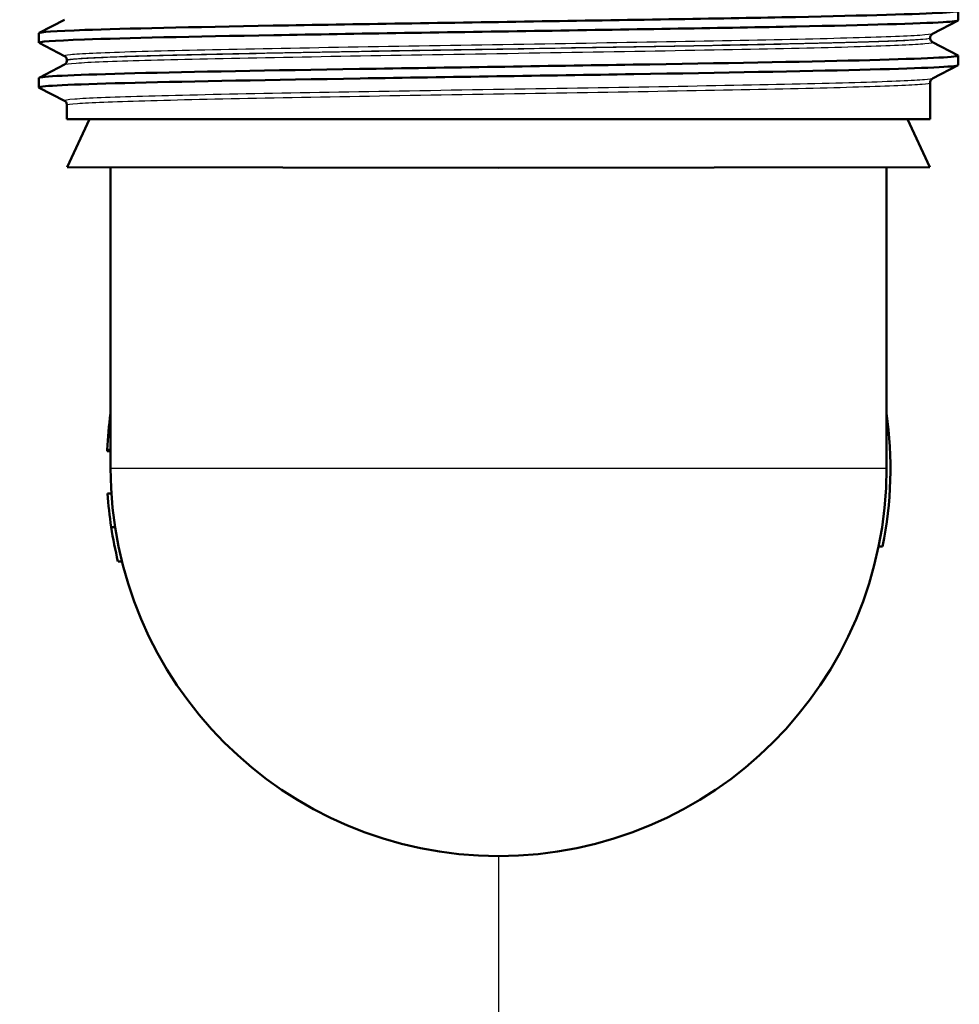
# Paper-space layout 'DF_1' of a CAD drawing. Units: millimetres. Extents: x 0 to 2100, y 0 to 4063.
# Drawn here: x 873 to 921, y 1442 to 1492 of the extents above; entities that cross this region are included whole.
import ezdxf

# ---------------------------------------------------------------- set-up
doc = ezdxf.new("R2010")
doc.units = ezdxf.units.MM
doc.header["$LTSCALE"] = 10
for name, color, linetype, lineweight in [('Dimensions(ISO)', 7, 'Continuous', 25), ('Visible Edges(ISO)', 7, 'Continuous', 50), ('Visible Tangent Edges(ISO)', 7, 'Continuous', 25)]:
    doc.layers.add(name, color=color, linetype=linetype, lineweight=lineweight)
doc.styles.add('Text_3.5mm', font='arial.ttf', dxfattribs={"width": 0.9})
doc.dimstyles.new('KS-STANDARD', dxfattribs={"dimscale": 10, "dimtxt": 3.5, "dimasz": 2.5, "dimexe": 3.175, "dimexo": 0, "dimgap": 0.8, "dimtad": 1, "dimdec": 1, "dimrnd": 1e-08, "dimtxsty": 'Text_3.5mm', "dimcen": 0.09, "dimdle": 10, "dimclrd": 7, "dimclre": 7, "dimclrt": 7, "dimadec": 0, "dimazin": 2, "dimtfac": 0.714286, "dimtdec": 4, "dimtmove": 0, "dimatfit": 3, "dimfxl": 1, "dimtolj": 1, "dimlwd": 25, "dimlwe": 25, "dimarcsym": 0})

# ---------------------------------------------------------------- blocks, each defined once
blk = doc.blocks.new('*D11')
at = {"layer": 'Defpoints', "color": 0, "linetype": 'Continuous', "transparency": 16777216}
for p in [(897.7, 1449.355), (809.575, 1372.736), (897.7, 1372.736)]:
    blk.add_point(p, dxfattribs=at)
at = {"layer": 'Dimensions(ISO)', "color": 7, "linetype": 'Continuous', "lineweight": 25, "transparency": 16777216}
for p, q in [((897.7, 1449.355), (897.7, 1340.986)), ((834.575, 1372.736), (872.7, 1372.736))]:
    blk.add_line(p, q, dxfattribs=at)
at = {"layer": 'Dimensions(ISO)', "color": 7, "linetype": 'Continuous', "transparency": 16777216}
for points in [[(834.575, 1376.902), (834.575, 1368.569), (809.575, 1372.736)], [(872.7, 1376.902), (872.7, 1368.569), (897.7, 1372.736)]]:
    blk.add_solid(points, dxfattribs=at)
at = {"layer": 'Dimensions(ISO)', "color": 7, "linetype": 'Continuous', "lineweight": 25, "transparency": 16777216, "insert": (831.022, 1398.606), "char_height": 35, "attachment_point": 4, "style": 'Text_3.5mm'}
blk.add_mtext('\\A1;88', dxfattribs=at)

psp = doc.layouts.new('DF_1')

# ---------------------------------------------------------------- linework, layer by layer
at = {"layer": 'Visible Edges(ISO)'}
for p, q in [((921.4, 1492.461), (921.4, 1492.951)), ((874.011, 1491.808), (875.327, 1492.493)), ((921.39, 1492.45), (920.073, 1491.765)), ((874, 1491.307), (874, 1491.797)), ((919.95, 1491.549), (919.95, 1491.555)), ((875.327, 1490.61), (874.011, 1491.296)), ((920.073, 1491.339), (921.39, 1490.653)), ((921.4, 1490.152), (921.4, 1490.642)), ((874.011, 1489.499), (875.327, 1490.184)), ((875.45, 1490.395), (875.45, 1490.4)), ((921.39, 1490.141), (920.073, 1489.456)), ((874, 1488.998), (874, 1489.488)), ((919.95, 1487.355), (919.95, 1489.246)), ((875.327, 1488.301), (874.011, 1488.987)), ((875.45, 1487.355), (875.45, 1488.091)), ((875.45, 1487.355), (919.95, 1487.355)), ((876.616, 1487.355), (875.468, 1484.894)), ((918.784, 1487.355), (919.932, 1484.894)), ((897.7, 1484.855), (875.468, 1484.894)), ((877.7, 1469.355), (877.7, 1484.89)), ((897.7, 1484.855), (919.932, 1484.894)), ((917.7, 1469.355), (917.7, 1484.89)), ((877.519, 1470.231), (877.7, 1470.231)), ((877.523, 1470.31), (877.7, 1470.31)), ((877.542, 1468.059), (877.742, 1468.059)), ((877.542, 1468.047), (877.743, 1468.047)), ((877.729, 1466.323), (877.931, 1466.323)), ((917.493, 1465.322), (917.289, 1465.322)), ((878.081, 1464.547), (878.287, 1464.547))]:
    psp.add_line(p, q, dxfattribs=at)
for radius, start, end in [(20.2, 171.9307, 177.2916), (20.2, 348.4829, 8.0693), (20, 180, 0), (20.2, 183.6808, 183.713), (20.2, 183.713, 188.6344), (20.2, 188.6344, 193.7701)]:
    psp.add_arc((897.7, 1469.355), radius, start, end, dxfattribs=at)
for points, knots in [([(874.005, 1491.797), (874.011, 1491.852), (874.815, 1491.907), (876.364, 1491.963), (878.455, 1492.037), (881.892, 1492.111), (886.075, 1492.186), (890.256, 1492.26), (895.164, 1492.335), (899.94, 1492.409), (904.714, 1492.483), (909.336, 1492.558), (912.998, 1492.632), (916.659, 1492.706), (919.345, 1492.781), (920.589, 1492.855), (921.188, 1492.891), (921.45, 1492.927), (921.381, 1492.962)], [14.140192, 14.140192, 14.140192, 14.140192, 14.590678, 14.590678, 14.590678, 15.198327, 15.198327, 15.198327, 15.80565, 15.80565, 15.80565, 16.412659, 16.412659, 16.412659, 17.019365, 17.019365, 17.019365, 17.311562, 17.311562, 17.311562, 17.311562]), ([(874.016, 1491.296), (873.91, 1491.354), (874.709, 1491.413), (876.353, 1491.472), (878.45, 1491.547), (881.909, 1491.621), (886.119, 1491.696), (890.31, 1491.771), (895.227, 1491.845), (900.008, 1491.92), (904.786, 1491.994), (909.407, 1492.069), (913.063, 1492.143), (916.716, 1492.217), (919.389, 1492.292), (920.615, 1492.366), (921.135, 1492.398), (921.393, 1492.43), (921.392, 1492.461)], [14.110414, 14.110414, 14.110414, 14.110414, 14.589579, 14.589579, 14.589579, 15.200454, 15.200454, 15.200454, 15.808506, 15.808506, 15.808506, 16.416219, 16.416219, 16.416219, 17.023603, 17.023603, 17.023603, 17.281784, 17.281784, 17.281784, 17.281784]), ([(919.95, 1491.555), (919.95, 1491.586), (919.957, 1491.617), (919.976, 1491.667), (919.988, 1491.687), (920.012, 1491.717), (920.023, 1491.728), (920.042, 1491.745), (920.05, 1491.75), (920.063, 1491.759), (920.069, 1491.762), (920.073, 1491.765)], [42.28491378, 42.28491378, 42.28491378, 42.28491378, 42.29889698, 42.29889698, 42.31288019, 42.31288019, 42.32686339, 42.32686339, 42.34084659, 42.34084659, 42.3548298, 42.3548298, 42.3548298, 42.3548298]), ([(919.95, 1491.549), (919.95, 1491.518), (919.957, 1491.487), (919.976, 1491.436), (919.988, 1491.417), (920.012, 1491.386), (920.023, 1491.375), (920.042, 1491.359), (920.05, 1491.353), (920.063, 1491.344), (920.069, 1491.341), (920.073, 1491.339)], [12.42580478, 12.42580478, 12.42580478, 12.42580478, 12.43979595, 12.43979595, 12.45378712, 12.45378712, 12.46777829, 12.46777829, 12.48176946, 12.48176946, 12.49576062, 12.49576062, 12.49576062, 12.49576062]), ([(874.001, 1489.488), (874, 1489.495), (874.011, 1489.501), (874.034, 1489.508), (874.289, 1489.582), (876.03, 1489.656), (878.955, 1489.73), (881.879, 1489.804), (885.973, 1489.878), (890.528, 1489.952), (895.082, 1490.026), (900.076, 1490.1), (904.644, 1490.175), (909.211, 1490.249), (913.333, 1490.323), (916.295, 1490.397), (919.256, 1490.471), (921.045, 1490.545), (921.351, 1490.619), (921.399, 1490.63), (921.411, 1490.642), (921.387, 1490.653)], [7.857006, 7.857006, 7.857006, 7.857006, 7.910441, 7.910441, 7.910441, 8.515455, 8.515455, 8.515455, 9.120358, 9.120358, 9.120358, 9.725154, 9.725154, 9.725154, 10.329846, 10.329846, 10.329846, 10.934435, 10.934435, 10.934435, 11.028377, 11.028377, 11.028377, 11.028377]), ([(875.45, 1490.4), (875.45, 1490.431), (875.444, 1490.462), (875.424, 1490.513), (875.412, 1490.533), (875.388, 1490.563), (875.377, 1490.574), (875.358, 1490.59), (875.35, 1490.596), (875.337, 1490.605), (875.331, 1490.608), (875.327, 1490.61)], [49.30967299, 49.30967299, 49.30967299, 49.30967299, 49.32366248, 49.32366248, 49.33765196, 49.33765196, 49.35164145, 49.35164145, 49.36563094, 49.36563094, 49.37962042, 49.37962042, 49.37962042, 49.37962042]), ([(874.012, 1488.987), (873.992, 1488.997), (873.999, 1489.007), (874.035, 1489.018), (874.294, 1489.092), (876.04, 1489.166), (878.97, 1489.24), (881.899, 1489.314), (885.999, 1489.388), (890.557, 1489.462), (895.115, 1489.536), (900.111, 1489.611), (904.679, 1489.685), (909.246, 1489.759), (913.365, 1489.833), (916.321, 1489.907), (919.277, 1489.981), (921.057, 1490.055), (921.354, 1490.129), (921.385, 1490.137), (921.4, 1490.145), (921.399, 1490.152)], [7.827229, 7.827229, 7.827229, 7.827229, 7.911236, 7.911236, 7.911236, 8.516503, 8.516503, 8.516503, 9.121654, 9.121654, 9.121654, 9.72669, 9.72669, 9.72669, 10.331616, 10.331616, 10.331616, 10.936434, 10.936434, 10.936434, 10.998599, 10.998599, 10.998599, 10.998599]), ([(875.45, 1490.395), (875.45, 1490.363), (875.444, 1490.333), (875.424, 1490.282), (875.412, 1490.262), (875.388, 1490.232), (875.377, 1490.221), (875.358, 1490.204), (875.35, 1490.199), (875.337, 1490.19), (875.331, 1490.187), (875.327, 1490.184)], [5.40095524, 5.40095524, 5.40095524, 5.40095524, 5.41495842, 5.41495842, 5.42896161, 5.42896161, 5.44296479, 5.44296479, 5.45696797, 5.45696797, 5.47097116, 5.47097116, 5.47097116, 5.47097116]), ([(919.95, 1489.246), (919.95, 1489.277), (919.957, 1489.308), (919.976, 1489.358), (919.988, 1489.378), (920.012, 1489.408), (920.023, 1489.419), (920.042, 1489.436), (920.05, 1489.441), (920.063, 1489.45), (920.069, 1489.453), (920.073, 1489.456)], [56.33445592, 56.33445592, 56.33445592, 56.33445592, 56.34845654, 56.34845654, 56.36245716, 56.36245716, 56.37645778, 56.37645778, 56.3904584, 56.3904584, 56.40445902, 56.40445902, 56.40445902, 56.40445902]), ([(875.45, 1488.091), (875.45, 1488.122), (875.444, 1488.153), (875.424, 1488.204), (875.412, 1488.224), (875.388, 1488.254), (875.377, 1488.265), (875.358, 1488.281), (875.35, 1488.287), (875.337, 1488.296), (875.331, 1488.299), (875.327, 1488.301)], [63.35928258, 63.35928258, 63.35928258, 63.35928258, 63.3732991, 63.3732991, 63.38731563, 63.38731563, 63.40133215, 63.40133215, 63.41534867, 63.41534867, 63.4293652, 63.4293652, 63.4293652, 63.4293652]), ([(877.519, 1470.231), (877.519, 1470.231), (877.52, 1470.251), (877.522, 1470.304), (877.522, 1470.307), (877.523, 1470.31)], [-0.25843189, -0.25843189, -0.25843189, -0.25843189, -0.17669196, -0.17669196, -0.17163776, -0.17163776, -0.17163776, -0.17163776])]:
    psp.add_open_spline(points, degree=3, knots=knots, dxfattribs=at)
at = {"layer": 'Visible Tangent Edges(ISO)'}
psp.add_line((877.7, 1469.355), (917.7, 1469.355), dxfattribs=at)
for points, knots in [([(920.071, 1491.765), (920.021, 1491.739), (919.801, 1491.712), (918.699, 1491.638), (917.411, 1491.589), (913.925, 1491.494), (911.726, 1491.446), (906.773, 1491.351), (904.003, 1491.303), (898.309, 1491.209), (895.36, 1491.161), (889.732, 1491.066), (887.028, 1491.018), (882.304, 1490.923), (880.263, 1490.875), (877.177, 1490.779), (876.118, 1490.731), (875.383, 1490.659), (875.282, 1490.635), (875.328, 1490.61)], [42.35483, 42.35483, 42.35483, 42.35483, 42.834349, 42.834349, 43.715765, 43.715765, 44.58638, 44.58638, 45.450696, 45.450696, 46.316262, 46.316262, 47.186756, 47.186756, 48.060561, 48.060561, 48.93415, 48.93415, 49.37962, 49.37962, 49.37962, 49.37962]), ([(875.452, 1490.4), (875.452, 1490.421), (875.556, 1490.441), (876.249, 1490.51), (877.302, 1490.558), (880.37, 1490.653), (882.399, 1490.701), (887.096, 1490.797), (889.783, 1490.845), (895.377, 1490.939), (898.309, 1490.987), (903.969, 1491.082), (906.721, 1491.129), (911.645, 1491.224), (913.83, 1491.272), (917.294, 1491.368), (918.574, 1491.416), (919.725, 1491.494), (919.948, 1491.525), (919.948, 1491.555)], [-49.309673, -49.309673, -49.309673, -49.309673, -48.93415, -48.93415, -48.060561, -48.060561, -47.186756, -47.186756, -46.316262, -46.316262, -45.450696, -45.450696, -44.58638, -44.58638, -43.715765, -43.715765, -42.834349, -42.834349, -42.284914, -42.284914, -42.284914, -42.284914]), ([(919.949, 1491.549), (919.949, 1491.526), (919.815, 1491.502), (919.023, 1491.433), (917.984, 1491.388), (914.977, 1491.295), (912.95, 1491.247), (908.2, 1491.15), (905.425, 1491.101), (899.669, 1491.004), (896.661, 1490.955), (890.932, 1490.859), (888.185, 1490.811), (883.348, 1490.716), (881.233, 1490.669), (877.922, 1490.575), (876.713, 1490.527), (875.654, 1490.452), (875.453, 1490.423), (875.452, 1490.395)], [-12.425805, -12.425805, -12.425805, -12.425805, -11.998291, -11.998291, -11.165149, -11.165149, -10.296582, -10.296582, -9.402243, -9.402243, -8.515259, -8.515259, -7.644963, -7.644963, -6.784181, -6.784181, -5.921788, -5.921788, -5.400955, -5.400955, -5.400955, -5.400955]), ([(875.329, 1490.184), (875.377, 1490.209), (875.576, 1490.234), (876.588, 1490.306), (877.804, 1490.353), (881.136, 1490.447), (883.264, 1490.495), (888.131, 1490.589), (890.894, 1490.637), (896.658, 1490.733), (899.684, 1490.782), (905.475, 1490.879), (908.267, 1490.929), (913.045, 1491.025), (915.083, 1491.073), (918.108, 1491.166), (919.153, 1491.212), (919.993, 1491.284), (920.124, 1491.312), (920.072, 1491.339)], [5.470971, 5.470971, 5.470971, 5.470971, 5.921788, 5.921788, 6.784181, 6.784181, 7.644963, 7.644963, 8.515259, 8.515259, 9.402243, 9.402243, 10.296582, 10.296582, 11.165149, 11.165149, 11.998291, 11.998291, 12.495761, 12.495761, 12.495761, 12.495761]), ([(920.072, 1489.456), (920.034, 1489.436), (919.897, 1489.416), (919.099, 1489.348), (917.971, 1489.3), (914.771, 1489.205), (912.683, 1489.157), (907.884, 1489.062), (905.15, 1489.014), (899.471, 1488.919), (896.501, 1488.871), (890.794, 1488.776), (888.032, 1488.728), (883.152, 1488.632), (881.012, 1488.585), (877.689, 1488.489), (876.491, 1488.441), (875.447, 1488.363), (875.271, 1488.332), (875.328, 1488.301)], [56.404459, 56.404459, 56.404459, 56.404459, 56.770714, 56.770714, 57.641514, 57.641514, 58.51251, 58.51251, 59.383553, 59.383553, 60.25451, 60.25451, 61.125364, 61.125364, 61.996192, 61.996192, 62.867062, 62.867062, 63.429365, 63.429365, 63.429365, 63.429365]), ([(875.452, 1488.091), (875.453, 1488.118), (875.632, 1488.145), (876.62, 1488.22), (877.811, 1488.268), (881.115, 1488.363), (883.243, 1488.411), (888.094, 1488.506), (890.839, 1488.554), (896.512, 1488.649), (899.464, 1488.697), (905.108, 1488.792), (907.826, 1488.84), (912.596, 1488.935), (914.67, 1488.983), (917.851, 1489.079), (918.972, 1489.126), (919.809, 1489.198), (919.949, 1489.222), (919.948, 1489.246)], [-63.359283, -63.359283, -63.359283, -63.359283, -62.867062, -62.867062, -61.996192, -61.996192, -61.125364, -61.125364, -60.25451, -60.25451, -59.383553, -59.383553, -58.51251, -58.51251, -57.641514, -57.641514, -56.770714, -56.770714, -56.334456, -56.334456, -56.334456, -56.334456])]:
    psp.add_open_spline(points, degree=3, knots=knots, dxfattribs=at)

# ---------------------------------------------------------------- dimensions: what is measured, and where the dimension line sits
at = {"layer": 'Dimensions(ISO)', "color": 7, "linetype": 'Continuous', "lineweight": 25}
dim = psp.add_linear_dim(base=(897.7, 1372.736), p1=(809.575, 1372.736), p2=(897.7, 1449.355), dimstyle='KS-STANDARD', override={"dimgap": 0.8, "dimdec": 0, "dimse1": 1, "dimtol": 0, "dimlim": 0, "dimtp": 0, "dimtm": 0, "dimtdec": 0, "dimtofl": 0, "dimatfit": 1}, dxfattribs=at)
dim.commit()
dim.dimension.update_dxf_attribs({"geometry": '*D11', "text_midpoint": (853.638, 1372.736), "dimtype": 160})

doc.saveas('drawing.dxf')
